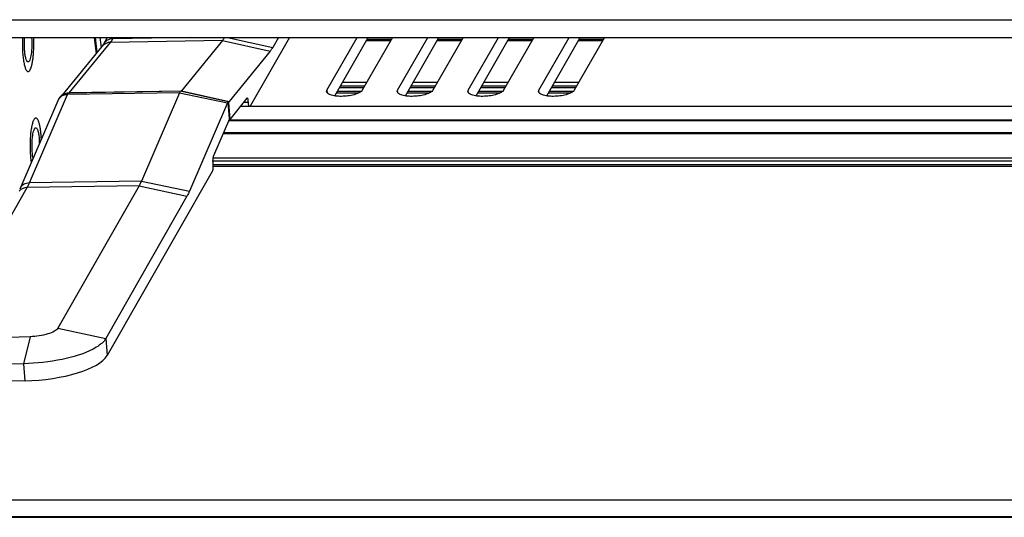
# Model space of a CAD drawing. Units: millimetres. Extents: x 5078 to 7347, y -3523 to -315.
# Drawn here: x 6532 to 6613, y -949 to -908 of the extents above; entities that cross this region are included whole.
import ezdxf

# ---------------------------------------------------------------- set-up
doc = ezdxf.new("R2010")
doc.units = ezdxf.units.MM
doc.header["$LTSCALE"] = 81.675
doc.layers.get('0').update_dxf_attribs({"linetype": 'CONTINUOUS', "lineweight": 25})

msp = doc.modelspace()

# ---------------------------------------------------------------- linework, layer by layer
for p, q in [((6517.34, -907.748), (6928.162, -907.748)), ((6517.78, -909.228), (6928.601, -909.228)), ((6537.733, -909.228), (6537.895, -910.572)), ((6537.999, -910.444), (6537.853, -909.228)), ((6538.214, -909.228), (6538.313, -910.06)), ((6538.828, -909.228), (6538.512, -909.782)), ((6545.728, -909.228), (6539.292, -909.338)), ((6539.292, -909.338), (6539.355, -909.228)), ((6548.815, -909.228), (6552.57, -910.053)), ((6553.953, -909.228), (6550.695, -914.933)), ((6553.041, -909.228), (6552.57, -910.053)), ((6557.08, -913.6), (6559.577, -909.228)), ((6557.722, -914.072), (6560.489, -909.228)), ((6562.512, -909.228), (6560.014, -913.6)), ((6562.949, -913.6), (6565.446, -909.228)), ((6563.591, -914.072), (6566.358, -909.228)), ((6568.38, -909.228), (6565.883, -913.6)), ((6568.818, -913.6), (6571.315, -909.228)), ((6569.46, -914.072), (6572.227, -909.228)), ((6574.249, -909.228), (6571.752, -913.6)), ((6574.687, -913.6), (6577.184, -909.228)), ((6575.329, -914.072), (6578.096, -909.228)), ((6580.118, -909.228), (6577.621, -913.6)), ((6538.388, -909.968), (6535.067, -914.037)), ((6535.69, -913.803), (6539.094, -909.632)), ((6538.388, -909.968), (6538.388, -909.968)), ((6548.394, -909.473), (6539.094, -909.632)), ((6548.394, -909.473), (6544.989, -913.644)), ((6548.394, -909.473), (6552.354, -910.374)), ((6562.361, -909.493), (6560.338, -909.493)), ((6562.41, -909.405), (6560.388, -909.405)), ((6568.229, -909.493), (6566.207, -909.493)), ((6568.279, -909.405), (6566.257, -909.405)), ((6574.098, -909.493), (6572.076, -909.493)), ((6574.148, -909.405), (6572.126, -909.405)), ((6579.967, -909.493), (6577.945, -909.493)), ((6580.017, -909.405), (6577.995, -909.405)), ((6552.354, -910.374), (6548.949, -914.545)), ((6560.13, -913.397), (6558.108, -913.397)), ((6560.205, -913.266), (6558.183, -913.266)), ((6560.383, -912.954), (6558.36, -912.954)), ((6565.999, -913.397), (6563.977, -913.397)), ((6566.074, -913.266), (6564.052, -913.266)), ((6566.252, -912.954), (6564.229, -912.954)), ((6571.868, -913.397), (6569.846, -913.397)), ((6571.943, -913.266), (6569.92, -913.266)), ((6572.121, -912.954), (6570.098, -912.954)), ((6577.737, -913.397), (6575.714, -913.397)), ((6577.812, -913.266), (6575.789, -913.266)), ((6577.99, -912.954), (6575.967, -912.954)), ((6532.368, -921.303), (6535.533, -913.971)), ((6534.824, -914.274), (6534.786, -914.343)), ((6544.83, -913.818), (6535.533, -913.971)), ((6544.895, -913.689), (6535.596, -913.845)), ((6535.69, -913.803), (6544.989, -913.644)), ((6544.83, -913.818), (6541.665, -921.15)), ((6544.83, -913.818), (6548.826, -914.656)), ((6548.873, -914.563), (6544.895, -913.689)), ((6544.989, -913.644), (6548.949, -914.545)), ((6550.435, -914.273), (6549.007, -916.022)), ((6550.46, -914.258), (6550.435, -914.273)), ((6557.051, -913.713), (6557.08, -913.6)), ((6557.08, -913.6), (6557.096, -913.819)), ((6559.697, -913.841), (6557.854, -913.841)), ((6560.014, -913.71), (6557.929, -913.71)), ((6562.92, -913.713), (6562.949, -913.6)), ((6562.965, -913.819), (6562.949, -913.6)), ((6565.566, -913.841), (6563.723, -913.841)), ((6565.883, -913.71), (6563.798, -913.71)), ((6568.789, -913.713), (6568.818, -913.6)), ((6568.834, -913.819), (6568.818, -913.6)), ((6571.435, -913.841), (6569.592, -913.841)), ((6571.752, -913.71), (6569.666, -913.71)), ((6574.658, -913.713), (6574.687, -913.6)), ((6574.703, -913.819), (6574.687, -913.6)), ((6577.304, -913.841), (6575.46, -913.841)), ((6577.621, -913.71), (6575.535, -913.71)), ((6534.722, -914.476), (6531.557, -921.808)), ((6534.786, -914.343), (6534.722, -914.476)), ((6548.826, -914.656), (6545.661, -921.988)), ((6548.979, -915.966), (6548.873, -914.563)), ((6548.901, -914.619), (6549.007, -916.022)), ((6549.901, -914.927), (6923.519, -914.927)), ((6549.906, -914.92), (6923.519, -914.92)), ((6550.56, -914.61), (6550.155, -914.616)), ((6550.56, -914.61), (6550.157, -914.614)), ((6548.979, -915.966), (6547.652, -919.041)), ((6922.928, -916.097), (6548.979, -916.097)), ((6922.903, -916.156), (6548.979, -916.156)), ((6548.45, -917.191), (6922.456, -917.191)), ((6548.483, -917.114), (6922.489, -917.114)), ((6921.46, -919.498), (6547.541, -919.498)), ((6921.567, -919.25), (6547.652, -919.25)), ((6921.33, -919.798), (6547.652, -919.798)), ((6921.273, -919.93), (6547.652, -919.93)), ((6547.541, -920.35), (6538.813, -935.633)), ((6541.474, -921.537), (6532.177, -921.69)), ((6541.665, -921.15), (6532.368, -921.303)), ((6541.474, -921.537), (6534.728, -933.349)), ((6541.474, -921.537), (6545.452, -922.411)), ((6541.665, -921.15), (6545.661, -921.988)), ((6527.404, -930.048), (6532.177, -921.69)), ((6531.557, -921.808), (6531.557, -921.808)), ((6545.452, -922.411), (6538.706, -934.223)), ((6534.728, -933.349), (6538.706, -934.223)), ((6532.433, -934.071), (6518.351, -934.476)), ((6532.433, -934.071), (6531.873, -936.306)), ((6538.706, -934.223), (6538.813, -935.633)), ((6531.873, -936.306), (6517.792, -936.712)), ((6531.873, -936.306), (6531.981, -937.732)), ((6531.981, -937.732), (6517.891, -938.02)), ((6508.632, -947.606), (6927.568, -947.606)), ((6508.637, -947.6), (6927.573, -947.6)), ((6507.647, -949.062), (6926.471, -949.062)), ((6507.681, -949.003), (6926.504, -949.003))]:
    msp.add_line(p, q)
msp.add_lwpolyline([(6538.512, -909.782), (6538.43, -909.912), (6538.388, -909.968)])
for centre, radius, start, end in [((6539.081, -910.534), 0.895, 136.80576, 140.7832), ((6535.556, -914.712), 0.852, 136.61643, 149.11048), ((6535.455, -914.797), 0.801, 135.96591, 140.19829), ((6535.567, -914.724), 0.868, 126.10022, 136.55126), ((6535.585, -914.75), 0.9, 112.93148, 126.07238), ((6526.63, -918.191), 6.578, 1.71043, 4.29266)]:
    msp.add_arc(centre, radius, start, end)
msp.add_ellipse((6532.948, -935.682), major_axis=(5.979, 0.507), ratio=0.33278, start_param=4.521833, end_param=6.057723)
for points, knots in [([(6531.79, -909.227), (6531.782, -909.398), (6531.774, -909.741), (6531.785, -910.247), (6531.818, -910.728), (6531.865, -911.102), (6531.914, -911.37), (6531.953, -911.543), (6531.996, -911.693), (6532.043, -911.819), (6532.091, -911.919), (6532.142, -911.994), (6532.196, -912.042), (6532.237, -912.055), (6532.256, -912.055)], [0, 0, 0, 0, 0.174082, 0.348402, 0.514543, 0.664565, 0.731316, 0.791542, 0.84463, 0.89013, 0.927819, 0.957855, 0.981123, 1, 1, 1, 1]), ([(6531.963, -910.268), (6531.956, -910.182), (6531.937, -909.835), (6531.944, -909.486), (6531.964, -909.224)], [0, 0, 0, 0, 0.246562, 1, 1, 1, 1]), ([(6532.549, -909.242), (6532.567, -909.477), (6532.576, -909.937), (6532.532, -910.554), (6532.447, -910.984), (6532.353, -911.2), (6532.284, -911.255), (6532.256, -911.255)], [0, 0, 0, 0, 0.339358, 0.658482, 0.889777, 0.958969, 1, 1, 1, 1]), ([(6532.419, -911.916), (6532.451, -911.86), (6532.509, -911.721), (6532.576, -911.479), (6532.634, -911.181), (6532.681, -910.837), (6532.714, -910.457), (6532.739, -909.916), (6532.735, -909.503), (6532.721, -909.227)], [0, 0, 0, 0, 0.071233, 0.164004, 0.276301, 0.404993, 0.54622, 0.695615, 1, 1, 1, 1]), ([(6539.292, -909.338), (6539.135, -909.341), (6538.82, -909.42), (6538.587, -909.65), (6538.512, -909.782)], [0, 0, 0, 0, 0.508943, 1, 1, 1, 1]), ([(6552.57, -910.053), (6552.553, -910.084), (6552.487, -910.195), (6552.413, -910.301), (6552.354, -910.374)], [0, 0, 0, 0, 0.270228, 1, 1, 1, 1]), ([(6532.256, -911.255), (6532.217, -911.255), (6532.159, -911.191), (6532.113, -911.093), (6532.054, -910.92), (6531.999, -910.643), (6531.973, -910.402), (6531.963, -910.268)], [0, 0, 0, 0, 0.109845, 0.200245, 0.316618, 0.620699, 1, 1, 1, 1]), ([(6532.256, -912.055), (6532.27, -912.055), (6532.31, -912.046), (6532.369, -911.996), (6532.402, -911.946), (6532.419, -911.916)], [0, 0, 0, 0, 0.191027, 0.536147, 1, 1, 1, 1]), ([(6535.66, -913.843), (6535.664, -913.836), (6535.674, -913.822), (6535.684, -913.809), (6535.69, -913.803)], [0, 0, 0, 0, 0.513646, 1, 1, 1, 1]), ([(6544.989, -913.644), (6544.982, -913.652), (6544.968, -913.671), (6544.955, -913.69), (6544.949, -913.7)], [0, 0, 0, 0, 0.481719, 1, 1, 1, 1]), ([(6550.56, -914.61), (6550.553, -914.525), (6550.541, -914.426), (6550.499, -914.258), (6550.46, -914.258)], [0, 0, 0, 0, 0.69056, 1, 1, 1, 1]), ([(6560.014, -913.6), (6559.969, -913.679), (6559.78, -913.819), (6559.418, -913.963), (6558.946, -914.069), (6558.426, -914.12), (6557.921, -914.11), (6557.541, -914.051), (6557.297, -913.965), (6557.144, -913.884), (6557.057, -913.781), (6557.051, -913.713)], [0, 0, 0, 0, 0.084679, 0.209431, 0.364867, 0.533925, 0.69694, 0.835364, 0.890983, 0.936338, 1, 1, 1, 1]), ([(6565.883, -913.6), (6565.838, -913.679), (6565.649, -913.819), (6565.287, -913.963), (6564.815, -914.069), (6564.295, -914.12), (6563.79, -914.11), (6563.41, -914.051), (6563.166, -913.965), (6563.013, -913.884), (6562.925, -913.781), (6562.92, -913.713)], [0, 0, 0, 0, 0.084679, 0.209431, 0.364867, 0.533925, 0.69694, 0.835364, 0.890983, 0.936338, 1, 1, 1, 1]), ([(6571.752, -913.6), (6571.707, -913.679), (6571.518, -913.819), (6571.156, -913.963), (6570.684, -914.069), (6570.163, -914.12), (6569.659, -914.11), (6569.279, -914.051), (6569.035, -913.965), (6568.882, -913.884), (6568.794, -913.781), (6568.789, -913.713)], [0, 0, 0, 0, 0.084679, 0.209431, 0.364867, 0.533925, 0.69694, 0.835364, 0.890983, 0.936338, 1, 1, 1, 1]), ([(6577.621, -913.6), (6577.576, -913.679), (6577.386, -913.819), (6577.025, -913.963), (6576.553, -914.069), (6576.032, -914.12), (6575.527, -914.11), (6575.148, -914.051), (6574.904, -913.965), (6574.75, -913.884), (6574.663, -913.781), (6574.658, -913.713)], [0, 0, 0, 0, 0.084679, 0.209431, 0.364867, 0.533925, 0.69694, 0.835364, 0.890983, 0.936338, 1, 1, 1, 1]), ([(6548.949, -914.545), (6548.942, -914.554), (6548.927, -914.574), (6548.915, -914.595), (6548.908, -914.606)], [0, 0, 0, 0, 0.473471, 1, 1, 1, 1]), ([(6550.619, -914.923), (6550.61, -914.906), (6550.576, -914.805), (6550.566, -914.698), (6550.56, -914.61)], [0, 0, 0, 0, 0.176434, 1, 1, 1, 1]), ([(6532.896, -915.912), (6532.882, -915.912), (6532.841, -915.921), (6532.783, -915.971), (6532.749, -916.021), (6532.732, -916.051)], [0, 0, 0, 0, 0.191027, 0.536147, 1, 1, 1, 1]), ([(6533.359, -917.636), (6533.352, -917.517), (6533.336, -917.286), (6533.299, -916.957), (6533.252, -916.661), (6533.203, -916.441), (6533.159, -916.287), (6533.125, -916.191), (6533.09, -916.107), (6533.054, -916.038), (6533.016, -915.984), (6532.978, -915.944), (6532.938, -915.918), (6532.909, -915.912), (6532.896, -915.912)], [0, 0, 0, 0, 0.194004, 0.374976, 0.53837, 0.680245, 0.742122, 0.797549, 0.846346, 0.888464, 0.924064, 0.953642, 0.978284, 1, 1, 1, 1]), ([(6532.732, -916.051), (6532.713, -916.085), (6532.676, -916.164), (6532.608, -916.357), (6532.537, -916.661), (6532.474, -917.084), (6532.432, -917.568), (6532.414, -918.087), (6532.421, -918.612), (6532.451, -919.115), (6532.489, -919.44), (6532.513, -919.593)], [0, 0, 0, 0, 0.032884, 0.072653, 0.171607, 0.292904, 0.43065, 0.577843, 0.726881, 0.87005, 1, 1, 1, 1]), ([(6532.603, -918.725), (6532.585, -918.489), (6532.576, -918.03), (6532.62, -917.413), (6532.705, -916.983), (6532.799, -916.767), (6532.867, -916.712), (6532.896, -916.712)], [0, 0, 0, 0, 0.339358, 0.658482, 0.889777, 0.958969, 1, 1, 1, 1]), ([(6532.896, -916.712), (6532.935, -916.712), (6532.993, -916.776), (6533.039, -916.873), (6533.098, -917.047), (6533.152, -917.324), (6533.179, -917.565), (6533.189, -917.699)], [0, 0, 0, 0, 0.109845, 0.200245, 0.316618, 0.620699, 1, 1, 1, 1]), ([(6532.668, -919.238), (6532.661, -919.2), (6532.631, -919.03), (6532.613, -918.858), (6532.603, -918.725)], [0, 0, 0, 0, 0.226905, 1, 1, 1, 1]), ([(6547.652, -919.041), (6547.615, -919.126), (6547.592, -919.347), (6547.592, -919.562), (6547.601, -919.686)], [0, 0, 0, 0, 0.428496, 1, 1, 1, 1]), ([(6547.608, -919.93), (6547.608, -919.975), (6547.598, -920.116), (6547.589, -920.266), (6547.541, -920.35)], [0, 0, 0, 0, 0.318659, 1, 1, 1, 1]), ([(6532.368, -921.303), (6532.197, -921.306), (6531.857, -921.394), (6531.621, -921.66), (6531.557, -921.808)], [0, 0, 0, 0, 0.515479, 1, 1, 1, 1]), ([(6545.661, -921.988), (6545.644, -922.027), (6545.58, -922.17), (6545.509, -922.311), (6545.452, -922.411)], [0, 0, 0, 0, 0.267174, 1, 1, 1, 1]), ([(6534.728, -933.349), (6534.663, -933.462), (6534.386, -933.663), (6533.626, -933.958), (6532.928, -934.056), (6532.433, -934.071)], [0, 0, 0, 0, 0.158922, 0.395532, 1, 1, 1, 1]), ([(6538.31, -934.671), (6538.264, -934.709), (6538.057, -934.869), (6537.831, -935.004), (6537.652, -935.098)], [0, 0, 0, 0, 0.227335, 1, 1, 1, 1]), ([(6538.706, -934.223), (6538.684, -934.262), (6538.574, -934.429), (6538.429, -934.572), (6538.31, -934.671)], [0, 0, 0, 0, 0.223705, 1, 1, 1, 1]), ([(6537.652, -935.098), (6536.857, -935.517), (6534.925, -936.072), (6532.953, -936.287), (6531.873, -936.306)], [0, 0, 0, 0, 0.454325, 1, 1, 1, 1])]:
    msp.add_open_spline(points, degree=3, knots=knots)
for points in [[(6539.094, -909.632), (6539.169, -909.54), (6539.233, -909.441), (6539.292, -909.338)], [(6548.562, -909.231), (6548.511, -909.315), (6548.456, -909.397), (6548.394, -909.473)], [(6539.094, -909.632), (6538.852, -909.636), (6538.594, -909.745), (6538.429, -909.922)], [(6535.172, -914.044), (6535.063, -914.089), (6534.961, -914.156), (6534.88, -914.241)], [(6535.533, -913.971), (6535.41, -913.973), (6535.285, -913.997), (6535.172, -914.044)], [(6535.596, -913.845), (6535.473, -913.847), (6535.348, -913.873), (6535.235, -913.921)], [(6535.533, -913.971), (6535.55, -913.932), (6535.569, -913.893), (6535.591, -913.855)], [(6544.887, -913.702), (6544.866, -913.739), (6544.847, -913.778), (6544.83, -913.818)], [(6534.84, -914.285), (6534.792, -914.342), (6534.752, -914.407), (6534.722, -914.476)], [(6548.865, -914.576), (6548.851, -914.602), (6548.838, -914.629), (6548.826, -914.656)], [(6547.601, -919.686), (6547.607, -919.767), (6547.61, -919.849), (6547.608, -919.93)], [(6532.177, -921.69), (6532.248, -921.565), (6532.311, -921.435), (6532.368, -921.303)], [(6541.665, -921.15), (6541.608, -921.282), (6541.545, -921.412), (6541.474, -921.537)], [(6532.177, -921.69), (6531.938, -921.694), (6531.682, -921.798), (6531.518, -921.971)]]:
    msp.add_open_spline(points, degree=3)

doc.saveas('drawing.dxf')
